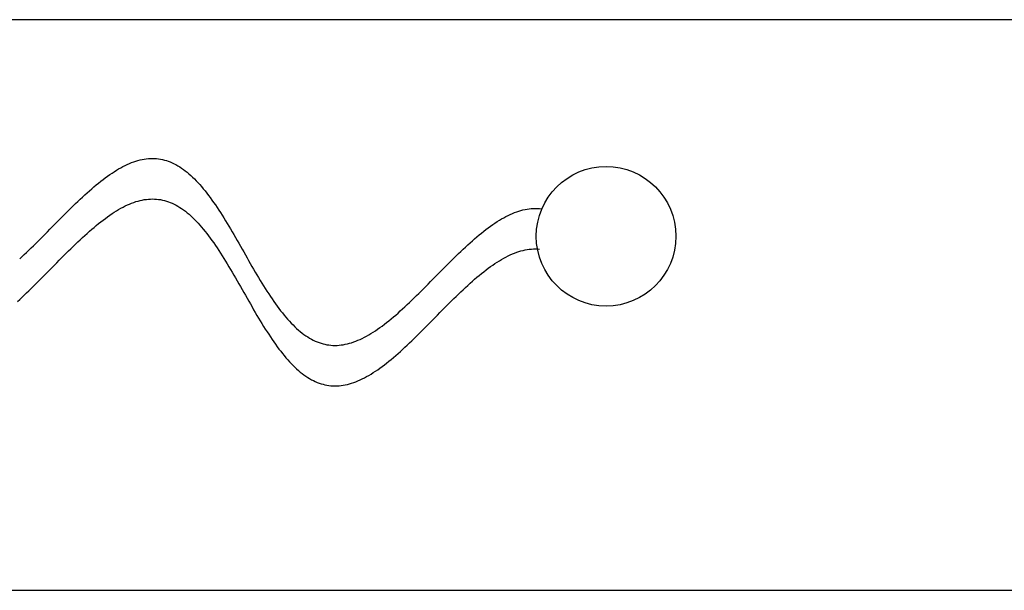
# Model space of a CAD drawing. Units: centimetres. Extents: x -39 to 333, y -40 to 281.
# Drawn here: x 81 to 88, y 266 to 271 of the extents above; entities that cross this region are included whole.
import ezdxf

# ---------------------------------------------------------------- set-up
doc = ezdxf.new("R2010")
doc.units = ezdxf.units.CM
doc.layers.add('FLOS', color=30, linetype='Continuous')

# ---------------------------------------------------------------- blocks, each defined once
blk = doc.blocks.new('SUPERARCHIMOON_EL_lateral')
for p, q in [((165.8898, 202.9279), (75.0406, 202.9279)), ((83.1624, 201.8913, -0.1924), (83.1778, 201.8953, -0.1738)), ((83.1778, 201.8953, -0.1738), (83.1932, 201.8987, -0.155)), ((83.1932, 201.8987, -0.155), (83.2085, 201.9015, -0.136)), ((83.2085, 201.9015, -0.136), (83.2237, 201.9037, -0.1168)), ((83.2237, 201.9037, -0.1168), (83.2389, 201.9053, -0.0976)), ((83.2389, 201.9053, -0.0976), (83.2539, 201.9062, -0.0782)), ((83.2539, 201.9062, -0.0782), (83.2689, 201.9065, -0.0588)), ((83.2689, 201.9065, -0.0588), (83.2838, 201.9062, -0.0393)), ((83.2838, 201.9062, -0.0393), (83.2986, 201.9052, -0.0197)), ((83.2986, 201.9052, -0.0197), (83.3133, 201.9036, -0.0001)), ((83.3133, 201.9036, -0.0001), (83.328, 201.9014, 0.0194)), ((83.328, 201.9014, 0.0194), (83.3425, 201.8985, 0.039)), ((83.3425, 201.8985, 0.039), (83.357, 201.895, 0.0585)), ((83.357, 201.895, 0.0585), (83.3714, 201.8909, 0.0779)), ((83.0037, 201.8194, -0.3643), (83.0198, 201.829, -0.3485)), ((83.0198, 201.829, -0.3485), (83.036, 201.8381, -0.3325)), ((83.036, 201.8381, -0.3325), (83.052, 201.8468, -0.316)), ((83.052, 201.8468, -0.316), (83.068, 201.8548, -0.2992)), ((83.068, 201.8548, -0.2992), (83.0839, 201.8623, -0.2821)), ((83.0839, 201.8623, -0.2821), (83.0998, 201.8693, -0.2647)), ((83.0998, 201.8693, -0.2647), (83.1155, 201.8757, -0.247)), ((83.1155, 201.8757, -0.247), (83.1312, 201.8815, -0.229)), ((83.1312, 201.8815, -0.229), (83.1468, 201.8867, -0.2108)), ((83.1468, 201.8867, -0.2108), (83.1624, 201.8913, -0.1924)), ((83.3714, 201.8909, 0.0779), (83.3857, 201.8861, 0.0973)), ((83.3857, 201.8861, 0.0973), (83.3999, 201.8807, 0.1166)), ((83.3999, 201.8807, 0.1166), (83.4141, 201.8747, 0.1357)), ((83.4141, 201.8747, 0.1357), (83.4282, 201.8681, 0.1547)), ((83.4282, 201.8681, 0.1547), (83.4421, 201.8609, 0.1735)), ((83.4421, 201.8609, 0.1735), (83.4561, 201.853, 0.1921)), ((83.4561, 201.853, 0.1921), (83.4699, 201.8446, 0.2106)), ((83.4699, 201.8446, 0.2106), (83.4836, 201.8355, 0.2288)), ((83.4836, 201.8355, 0.2288), (83.4973, 201.8259, 0.2467)), ((83.4973, 201.8259, 0.2467), (83.5109, 201.8157, 0.2644)), ((82.8886, 201.7385, -0.4625), (82.9052, 201.7514, -0.4498)), ((82.9052, 201.7514, -0.4498), (82.9217, 201.7638, -0.4367)), ((82.9217, 201.7638, -0.4367), (82.9382, 201.7759, -0.4231)), ((82.9382, 201.7759, -0.4231), (82.9547, 201.7875, -0.409)), ((82.9547, 201.7875, -0.409), (82.9711, 201.7986, -0.3945)), ((82.9711, 201.7986, -0.3945), (82.9874, 201.8092, -0.3796)), ((82.9874, 201.8092, -0.3796), (83.0037, 201.8194, -0.3643)), ((83.5109, 201.8157, 0.2644), (83.5244, 201.8049, 0.2818)), ((83.5244, 201.8049, 0.2818), (83.5379, 201.7935, 0.2989)), ((83.5379, 201.7935, 0.2989), (83.5513, 201.7816, 0.3157)), ((83.5513, 201.7816, 0.3157), (83.5646, 201.7692, 0.3322)), ((83.5646, 201.7692, 0.3322), (83.5778, 201.7562, 0.3483)), ((83.5778, 201.7562, 0.3483), (83.591, 201.7428, 0.364)), ((82.8048, 201.6684, -0.5182), (82.8216, 201.6831, -0.5081)), ((82.8216, 201.6831, -0.5081), (82.8384, 201.6975, -0.4975)), ((82.8384, 201.6975, -0.4975), (82.8552, 201.7115, -0.4863)), ((82.8552, 201.7115, -0.4863), (82.8719, 201.7252, -0.4747)), ((82.8719, 201.7252, -0.4747), (82.8886, 201.7385, -0.4625)), ((83.591, 201.7428, 0.364), (83.6041, 201.7288, 0.3793)), ((83.6041, 201.7288, 0.3793), (83.6172, 201.7143, 0.3942)), ((83.6172, 201.7143, 0.3942), (83.6302, 201.6994, 0.4088)), ((83.6302, 201.6994, 0.4088), (83.6431, 201.684, 0.4228)), ((83.6431, 201.684, 0.4228), (83.6559, 201.6681, 0.4364)), ((82.7199, 201.5903, -0.5599), (82.7369, 201.6064, -0.5528)), ((82.7369, 201.6064, -0.5528), (82.754, 201.6223, -0.545)), ((82.754, 201.6223, -0.545), (82.7709, 201.638, -0.5366)), ((82.7709, 201.638, -0.5366), (82.7879, 201.6533, -0.5277)), ((82.7879, 201.6533, -0.5277), (82.8048, 201.6684, -0.5182)), ((83.2088, 201.6034, -0.1358), (83.224, 201.6056, -0.1167)), ((83.224, 201.6056, -0.1167), (83.2391, 201.6072, -0.0974)), ((83.2391, 201.6072, -0.0974), (83.2542, 201.6081, -0.0781)), ((83.2542, 201.6081, -0.0781), (83.2692, 201.6084, -0.0586)), ((83.2692, 201.6084, -0.0586), (83.2841, 201.6081, -0.0391)), ((83.2841, 201.6081, -0.0391), (83.2989, 201.6071, -0.0196)), ((83.2989, 201.6071, -0.0196), (83.3136, 201.6055)), ((83.3136, 201.6055), (83.3282, 201.6033, 0.0196)), ((83.6559, 201.6681, 0.4364), (83.6688, 201.6518, 0.4496)), ((83.6688, 201.6518, 0.4496), (83.6815, 201.6351, 0.4622)), ((83.6815, 201.6351, 0.4622), (83.6942, 201.618, 0.4744)), ((83.6942, 201.618, 0.4744), (83.7069, 201.6005, 0.4861)), ((82.6515, 201.5237, -0.5827), (82.6686, 201.5406, -0.5779)), ((82.6686, 201.5406, -0.5779), (82.6857, 201.5574, -0.5725)), ((82.6857, 201.5574, -0.5725), (82.7028, 201.5739, -0.5665)), ((82.7028, 201.5739, -0.5665), (82.7199, 201.5903, -0.5599)), ((83.0201, 201.5309, -0.3484), (83.0362, 201.54, -0.3323)), ((83.0362, 201.54, -0.3323), (83.0523, 201.5486, -0.3159)), ((83.0523, 201.5486, -0.3159), (83.0683, 201.5567, -0.2991)), ((83.0683, 201.5567, -0.2991), (83.0842, 201.5642, -0.282)), ((83.0842, 201.5642, -0.282), (83.1, 201.5712, -0.2646)), ((83.1, 201.5712, -0.2646), (83.1158, 201.5776, -0.2469)), ((83.1158, 201.5776, -0.2469), (83.1315, 201.5834, -0.2289)), ((83.1315, 201.5834, -0.2289), (83.1471, 201.5886, -0.2107)), ((83.1471, 201.5886, -0.2107), (83.1626, 201.5932, -0.1923)), ((83.1626, 201.5932, -0.1923), (83.1781, 201.5972, -0.1736)), ((83.1781, 201.5972, -0.1736), (83.1935, 201.6006, -0.1548)), ((83.1935, 201.6006, -0.1548), (83.2088, 201.6034, -0.1358)), ((83.3282, 201.6033, 0.0196), (83.3428, 201.6004, 0.0391)), ((83.3428, 201.6004, 0.0391), (83.3573, 201.5969, 0.0586)), ((83.3573, 201.5969, 0.0586), (83.3717, 201.5928, 0.0781)), ((83.3717, 201.5928, 0.0781), (83.386, 201.588, 0.0974)), ((83.386, 201.588, 0.0974), (83.4002, 201.5826, 0.1167)), ((83.4002, 201.5826, 0.1167), (83.4144, 201.5766, 0.1358)), ((83.4144, 201.5766, 0.1358), (83.4284, 201.57, 0.1548)), ((83.4284, 201.57, 0.1548), (83.4424, 201.5628, 0.1736)), ((83.4424, 201.5628, 0.1736), (83.4563, 201.5549, 0.1923)), ((83.4563, 201.5549, 0.1923), (83.4702, 201.5464, 0.2107)), ((83.4702, 201.5464, 0.2107), (83.4839, 201.5374, 0.2289)), ((83.4839, 201.5374, 0.2289), (83.4976, 201.5278, 0.2469)), ((83.7069, 201.6005, 0.4861), (83.7195, 201.5826, 0.4972)), ((83.7195, 201.5826, 0.4972), (83.732, 201.5644, 0.5078)), ((83.732, 201.5644, 0.5078), (83.7445, 201.5458, 0.5179)), ((83.7445, 201.5458, 0.5179), (83.757, 201.5269, 0.5274)), ((86.0125, 201.5311, -0.155), (86.0278, 201.5339, -0.1359)), ((86.0278, 201.5339, -0.1359), (86.0431, 201.5361, -0.1168)), ((86.0431, 201.5361, -0.1168), (86.0582, 201.5376, -0.0975)), ((86.0582, 201.5376, -0.0975), (86.0733, 201.5385, -0.0781)), ((86.0733, 201.5385, -0.0781), (86.0883, 201.5388, -0.0587)), ((86.0883, 201.5388, -0.0587), (86.1032, 201.5385, -0.0392)), ((86.1032, 201.5385, -0.0392), (86.118, 201.5376, -0.0197)), ((86.118, 201.5376, -0.0197), (86.1326, 201.536, -0.0001)), ((82.5828, 201.4548, -0.5954), (82.6, 201.4722, -0.5932)), ((82.6, 201.4722, -0.5932), (82.6172, 201.4895, -0.5903)), ((82.6172, 201.4895, -0.5903), (82.6343, 201.5067, -0.5868)), ((82.6343, 201.5067, -0.5868), (82.6515, 201.5237, -0.5827)), ((82.9055, 201.4533, -0.4497), (82.922, 201.4657, -0.4366)), ((82.922, 201.4657, -0.4366), (82.9385, 201.4778, -0.423)), ((82.9385, 201.4778, -0.423), (82.955, 201.4894, -0.4089)), ((82.955, 201.4894, -0.4089), (82.9713, 201.5005, -0.3944)), ((82.9713, 201.5005, -0.3944), (82.9877, 201.5111, -0.3795)), ((82.9877, 201.5111, -0.3795), (83.0039, 201.5213, -0.3641)), ((83.0039, 201.5213, -0.3641), (83.0201, 201.5309, -0.3484)), ((83.4976, 201.5278, 0.2469), (83.5112, 201.5176, 0.2646)), ((83.5112, 201.5176, 0.2646), (83.5247, 201.5068, 0.282)), ((83.5247, 201.5068, 0.282), (83.5382, 201.4954, 0.2991)), ((83.5382, 201.4954, 0.2991), (83.5516, 201.4835, 0.3159)), ((83.5516, 201.4835, 0.3159), (83.5649, 201.4711, 0.3323)), ((83.5649, 201.4711, 0.3323), (83.5781, 201.4581, 0.3484)), ((83.757, 201.5269, 0.5274), (83.7694, 201.5077, 0.5363)), ((83.7694, 201.5077, 0.5363), (83.7818, 201.4883, 0.5447)), ((83.7818, 201.4883, 0.5447), (83.7942, 201.4685, 0.5525)), ((83.7942, 201.4685, 0.5525), (83.8065, 201.4486, 0.5597)), ((85.823, 201.4517, -0.3643), (85.8392, 201.4613, -0.3485)), ((85.8392, 201.4613, -0.3485), (85.8553, 201.4705, -0.3324)), ((85.8553, 201.4705, -0.3324), (85.8714, 201.4791, -0.316)), ((85.8714, 201.4791, -0.316), (85.8873, 201.4871, -0.2992)), ((85.8873, 201.4871, -0.2992), (85.9032, 201.4947, -0.2821)), ((85.9032, 201.4947, -0.2821), (85.9191, 201.5016, -0.2647)), ((85.9191, 201.5016, -0.2647), (85.9348, 201.508, -0.247)), ((85.9348, 201.508, -0.247), (85.9505, 201.5138, -0.2291)), ((85.9505, 201.5138, -0.2291), (85.9661, 201.519, -0.2109)), ((85.9661, 201.519, -0.2109), (85.9817, 201.5236, -0.1924)), ((85.9817, 201.5236, -0.1924), (85.9971, 201.5277, -0.1738)), ((85.9971, 201.5277, -0.1738), (86.0125, 201.5311, -0.155)), ((82.5139, 201.3849, -0.598), (82.5311, 201.4024, -0.5983)), ((82.5311, 201.4024, -0.5983), (82.5484, 201.4199, -0.598)), ((82.5484, 201.4199, -0.598), (82.5656, 201.4374, -0.597)), ((82.5656, 201.4374, -0.597), (82.5828, 201.4548, -0.5954)), ((82.8219, 201.385, -0.508), (82.8387, 201.3994, -0.4973)), ((82.8387, 201.3994, -0.4973), (82.8555, 201.4134, -0.4862)), ((82.8555, 201.4134, -0.4862), (82.8722, 201.4271, -0.4745)), ((82.8722, 201.4271, -0.4745), (82.8888, 201.4404, -0.4624)), ((82.8888, 201.4404, -0.4624), (82.9055, 201.4533, -0.4497)), ((83.5781, 201.4581, 0.3484), (83.5913, 201.4447, 0.3641)), ((83.5913, 201.4447, 0.3641), (83.6044, 201.4307, 0.3795)), ((83.6044, 201.4307, 0.3795), (83.6174, 201.4162, 0.3944)), ((83.6174, 201.4162, 0.3944), (83.6304, 201.4013, 0.4089)), ((83.6304, 201.4013, 0.4089), (83.6434, 201.3859, 0.423)), ((83.8065, 201.4486, 0.5597), (83.8188, 201.4284, 0.5663)), ((83.8188, 201.4284, 0.5663), (83.8311, 201.408, 0.5723)), ((83.8311, 201.408, 0.5723), (83.8433, 201.3874, 0.5776)), ((85.7245, 201.3837, -0.4499), (85.7411, 201.3962, -0.4367)), ((85.7411, 201.3962, -0.4367), (85.7576, 201.4082, -0.4231)), ((85.7576, 201.4082, -0.4231), (85.774, 201.4198, -0.409)), ((85.774, 201.4198, -0.409), (85.7904, 201.4309, -0.3945)), ((85.7904, 201.4309, -0.3945), (85.8067, 201.4415, -0.3796)), ((85.8067, 201.4415, -0.3796), (85.823, 201.4517, -0.3643)), ((82.4279, 201.2982, -0.5868), (82.4451, 201.3154, -0.5903)), ((82.4451, 201.3154, -0.5903), (82.4623, 201.3327, -0.5932)), ((82.4623, 201.3327, -0.5932), (82.4795, 201.35, -0.5954)), ((82.4795, 201.35, -0.5954), (82.4967, 201.3675, -0.597)), ((82.4967, 201.3675, -0.597), (82.5139, 201.3849, -0.598)), ((82.7372, 201.3083, -0.5526), (82.7542, 201.3242, -0.5448)), ((82.7542, 201.3242, -0.5448), (82.7712, 201.3398, -0.5365)), ((82.7712, 201.3398, -0.5365), (82.7881, 201.3552, -0.5275)), ((82.7881, 201.3552, -0.5275), (82.805, 201.3702, -0.518)), ((82.805, 201.3702, -0.518), (82.8219, 201.385, -0.508)), ((83.6434, 201.3859, 0.423), (83.6562, 201.37, 0.4366)), ((83.6562, 201.37, 0.4366), (83.669, 201.3537, 0.4497)), ((83.669, 201.3537, 0.4497), (83.6818, 201.337, 0.4624)), ((83.6818, 201.337, 0.4624), (83.6945, 201.3199, 0.4745)), ((83.6945, 201.3199, 0.4745), (83.7071, 201.3024, 0.4862)), ((83.8433, 201.3874, 0.5776), (83.8556, 201.3667, 0.5824)), ((83.8556, 201.3667, 0.5824), (83.8678, 201.3458, 0.5865)), ((83.8678, 201.3458, 0.5865), (83.88, 201.3248, 0.59)), ((83.88, 201.3248, 0.59), (83.8922, 201.3037, 0.5929)), ((85.6241, 201.3007, -0.5182), (85.6409, 201.3154, -0.5081)), ((85.6409, 201.3154, -0.5081), (85.6577, 201.3298, -0.4975)), ((85.6577, 201.3298, -0.4975), (85.6745, 201.3439, -0.4863)), ((85.6745, 201.3439, -0.4863), (85.6912, 201.3575, -0.4747)), ((85.6912, 201.3575, -0.4747), (85.7079, 201.3708, -0.4625)), ((85.7079, 201.3708, -0.4625), (85.7245, 201.3837, -0.4499)), ((82.3594, 201.2309, -0.5665), (82.3765, 201.2475, -0.5725)), ((82.3765, 201.2475, -0.5725), (82.3936, 201.2642, -0.5779)), ((82.3936, 201.2642, -0.5779), (82.4108, 201.2811, -0.5827)), ((82.4108, 201.2811, -0.5827), (82.4279, 201.2982, -0.5868)), ((82.6689, 201.2425, -0.5778), (82.686, 201.2593, -0.5724)), ((82.686, 201.2593, -0.5724), (82.7031, 201.2758, -0.5664)), ((82.7031, 201.2758, -0.5664), (82.7202, 201.2922, -0.5598)), ((82.7202, 201.2922, -0.5598), (82.7372, 201.3083, -0.5526)), ((83.7071, 201.3024, 0.4862), (83.7197, 201.2845, 0.4973)), ((83.7197, 201.2845, 0.4973), (83.7323, 201.2663, 0.508)), ((83.7323, 201.2663, 0.508), (83.7448, 201.2477, 0.518)), ((83.7448, 201.2477, 0.518), (83.7573, 201.2288, 0.5275)), ((83.8922, 201.3037, 0.5929), (83.9043, 201.2825, 0.5951)), ((83.9043, 201.2825, 0.5951), (83.9165, 201.2612, 0.5967)), ((83.9165, 201.2612, 0.5967), (83.9286, 201.2399, 0.5977)), ((85.5563, 201.2388, -0.5528), (85.5733, 201.2546, -0.545)), ((85.5733, 201.2546, -0.545), (85.5902, 201.2703, -0.5366)), ((85.5902, 201.2703, -0.5366), (85.6072, 201.2856, -0.5277)), ((85.6072, 201.2856, -0.5277), (85.6241, 201.3007, -0.5182)), ((82.2914, 201.1669, -0.5366), (82.3083, 201.1825, -0.545)), ((82.3083, 201.1825, -0.545), (82.3253, 201.1984, -0.5528)), ((82.3253, 201.1984, -0.5528), (82.3424, 201.2146, -0.5599)), ((82.3424, 201.2146, -0.5599), (82.3594, 201.2309, -0.5665)), ((82.583, 201.1567, -0.5953), (82.6002, 201.1741, -0.593)), ((82.6002, 201.1741, -0.593), (82.6174, 201.1914, -0.5902)), ((82.6174, 201.1914, -0.5902), (82.6346, 201.2085, -0.5867)), ((82.6346, 201.2085, -0.5867), (82.6518, 201.2256, -0.5825)), ((82.6518, 201.2256, -0.5825), (82.6689, 201.2425, -0.5778)), ((83.7573, 201.2288, 0.5275), (83.7697, 201.2096, 0.5365)), ((83.7697, 201.2096, 0.5365), (83.7821, 201.1902, 0.5448)), ((83.7821, 201.1902, 0.5448), (83.7945, 201.1704, 0.5526)), ((83.7945, 201.1704, 0.5526), (83.8068, 201.1505, 0.5598)), ((83.9286, 201.2399, 0.5977), (83.9408, 201.2186, 0.598)), ((83.9408, 201.2186, 0.598), (83.953, 201.1973, 0.5977)), ((83.953, 201.1973, 0.5977), (83.9651, 201.176, 0.5967)), ((83.9651, 201.176, 0.5967), (83.9773, 201.1547, 0.5951)), ((85.4708, 201.156, -0.5827), (85.488, 201.1729, -0.5779)), ((85.488, 201.1729, -0.5779), (85.5051, 201.1897, -0.5725)), ((85.5051, 201.1897, -0.5725), (85.5222, 201.2063, -0.5665)), ((85.5222, 201.2063, -0.5665), (85.5392, 201.2226, -0.5599)), ((85.5392, 201.2226, -0.5599), (85.5563, 201.2388, -0.5528)), ((85.8394, 201.1632, -0.3484), (85.8556, 201.1724, -0.3323)), ((85.8556, 201.1724, -0.3323), (85.8716, 201.181, -0.3159)), ((85.8716, 201.181, -0.3159), (85.8876, 201.189, -0.2991)), ((85.8876, 201.189, -0.2991), (85.9035, 201.1965, -0.282)), ((85.9035, 201.1965, -0.282), (85.9194, 201.2035, -0.2646)), ((85.9194, 201.2035, -0.2646), (85.9351, 201.2099, -0.2469)), ((85.9351, 201.2099, -0.2469), (85.9508, 201.2157, -0.2289)), ((85.9508, 201.2157, -0.2289), (85.9664, 201.2209, -0.2107)), ((85.9664, 201.2209, -0.2107), (85.982, 201.2255, -0.1923)), ((85.982, 201.2255, -0.1923), (85.9974, 201.2296, -0.1736)), ((85.9974, 201.2296, -0.1736), (86.0128, 201.233, -0.1548)), ((86.0128, 201.233, -0.1548), (86.0281, 201.2358, -0.1358)), ((86.0281, 201.2358, -0.1358), (86.0434, 201.2379, -0.1167)), ((86.0434, 201.2379, -0.1167), (86.0585, 201.2395, -0.0974)), ((86.0585, 201.2395, -0.0974), (86.0736, 201.2404, -0.078)), ((86.0736, 201.2404, -0.078), (86.0885, 201.2407, -0.0586)), ((86.0885, 201.2407, -0.0586), (86.1034, 201.2404, -0.0391)), ((86.1034, 201.2404, -0.0391), (86.1182, 201.2394, -0.0195)), ((82.5142, 201.0868, -0.5978), (82.5314, 201.1043, -0.5982)), ((82.5314, 201.1043, -0.5982), (82.5486, 201.1218, -0.5978)), ((82.5486, 201.1218, -0.5978), (82.5658, 201.1393, -0.5969)), ((82.5658, 201.1393, -0.5969), (82.583, 201.1567, -0.5953)), ((83.8068, 201.1505, 0.5598), (83.8191, 201.1303, 0.5664)), ((83.8191, 201.1303, 0.5664), (83.8314, 201.1099, 0.5724)), ((83.8314, 201.1099, 0.5724), (83.8436, 201.0893, 0.5778)), ((83.9773, 201.1547, 0.5951), (83.9894, 201.1335, 0.5929)), ((83.9894, 201.1335, 0.5929), (84.0016, 201.1124, 0.59)), ((84.0016, 201.1124, 0.59), (84.0138, 201.0914, 0.5865)), ((85.4021, 201.0871, -0.5954), (85.4193, 201.1045, -0.5932)), ((85.4193, 201.1045, -0.5932), (85.4365, 201.1218, -0.5903)), ((85.4365, 201.1218, -0.5903), (85.4537, 201.139, -0.5868)), ((85.4537, 201.139, -0.5868), (85.4708, 201.156, -0.5827)), ((85.7248, 201.0856, -0.4497), (85.7413, 201.0981, -0.4366)), ((85.7413, 201.0981, -0.4366), (85.7578, 201.1101, -0.423)), ((85.7578, 201.1101, -0.423), (85.7743, 201.1217, -0.4089)), ((85.7743, 201.1217, -0.4089), (85.7907, 201.1328, -0.3944)), ((85.7907, 201.1328, -0.3944), (85.807, 201.1434, -0.3795)), ((85.807, 201.1434, -0.3795), (85.8233, 201.1536, -0.3641)), ((85.8233, 201.1536, -0.3641), (85.8394, 201.1632, -0.3484)), ((82.4454, 201.0173, -0.5902), (82.4626, 201.0346, -0.593)), ((82.4626, 201.0346, -0.593), (82.4798, 201.0519, -0.5953)), ((82.4798, 201.0519, -0.5953), (82.497, 201.0694, -0.5969)), ((82.497, 201.0694, -0.5969), (82.5142, 201.0868, -0.5978)), ((83.8436, 201.0893, 0.5778), (83.8558, 201.0686, 0.5825)), ((83.8558, 201.0686, 0.5825), (83.8681, 201.0477, 0.5867)), ((83.8681, 201.0477, 0.5867), (83.8803, 201.0267, 0.5902)), ((83.8803, 201.0267, 0.5902), (83.8924, 201.0056, 0.593)), ((84.0138, 201.0914, 0.5865), (84.026, 201.0705, 0.5824)), ((84.026, 201.0705, 0.5824), (84.0383, 201.0498, 0.5776)), ((84.0383, 201.0498, 0.5776), (84.0505, 201.0292, 0.5723)), ((84.0505, 201.0292, 0.5723), (84.0628, 201.0088, 0.5663)), ((85.3332, 201.0173, -0.598), (85.3505, 201.0348, -0.5983)), ((85.3505, 201.0348, -0.5983), (85.3677, 201.0522, -0.598)), ((85.3677, 201.0522, -0.598), (85.3849, 201.0697, -0.597)), ((85.3849, 201.0697, -0.597), (85.4021, 201.0871, -0.5954)), ((85.6412, 201.0173, -0.508), (85.658, 201.0317, -0.4973)), ((85.658, 201.0317, -0.4973), (85.6748, 201.0457, -0.4862)), ((85.6748, 201.0457, -0.4862), (85.6915, 201.0594, -0.4745)), ((85.6915, 201.0594, -0.4745), (85.7082, 201.0727, -0.4624)), ((85.7082, 201.0727, -0.4624), (85.7248, 201.0856, -0.4497)), ((82.3768, 200.9494, -0.5724), (82.3939, 200.9661, -0.5778)), ((82.3939, 200.9661, -0.5778), (82.4111, 200.983, -0.5825)), ((82.4111, 200.983, -0.5825), (82.4282, 201.0001, -0.5867)), ((82.4282, 201.0001, -0.5867), (82.4454, 201.0173, -0.5902)), ((83.8924, 201.0056, 0.593), (83.9046, 200.9844, 0.5953)), ((83.9046, 200.9844, 0.5953), (83.9168, 200.9631, 0.5969)), ((83.9168, 200.9631, 0.5969), (83.9289, 200.9418, 0.5978)), ((84.0628, 201.0088, 0.5663), (84.0751, 200.9886, 0.5597)), ((84.0751, 200.9886, 0.5597), (84.0874, 200.9686, 0.5525)), ((84.0874, 200.9686, 0.5525), (84.0998, 200.9489, 0.5447)), ((85.2644, 200.9477, -0.5903), (85.2816, 200.965, -0.5932)), ((85.2816, 200.965, -0.5932), (85.2988, 200.9824, -0.5954)), ((85.2988, 200.9824, -0.5954), (85.316, 200.9998, -0.597)), ((85.316, 200.9998, -0.597), (85.3332, 201.0173, -0.598)), ((85.5565, 200.9406, -0.5526), (85.5735, 200.9565, -0.5448)), ((85.5735, 200.9565, -0.5448), (85.5905, 200.9722, -0.5365)), ((85.5905, 200.9722, -0.5365), (85.6075, 200.9875, -0.5275)), ((85.6075, 200.9875, -0.5275), (85.6244, 201.0026, -0.518)), ((85.6244, 201.0026, -0.518), (85.6412, 201.0173, -0.508)), ((82.2916, 200.8688, -0.5365), (82.3086, 200.8844, -0.5448)), ((82.3086, 200.8844, -0.5448), (82.3256, 200.9003, -0.5526)), ((82.3256, 200.9003, -0.5526), (82.3426, 200.9165, -0.5598)), ((82.3426, 200.9165, -0.5598), (82.3597, 200.9328, -0.5664)), ((82.3597, 200.9328, -0.5664), (82.3768, 200.9494, -0.5724)), ((83.9289, 200.9418, 0.5978), (83.9411, 200.9205, 0.5982)), ((83.9411, 200.9205, 0.5982), (83.9532, 200.8992, 0.5978)), ((83.9532, 200.8992, 0.5978), (83.9654, 200.8779, 0.5969)), ((84.0998, 200.9489, 0.5447), (84.1122, 200.9294, 0.5363)), ((84.1122, 200.9294, 0.5363), (84.1246, 200.9103, 0.5274)), ((84.1246, 200.9103, 0.5274), (84.1371, 200.8914, 0.5179)), ((84.1371, 200.8914, 0.5179), (84.1496, 200.8728, 0.5078)), ((85.1959, 200.8798, -0.5725), (85.213, 200.8966, -0.5779)), ((85.213, 200.8966, -0.5779), (85.2301, 200.9135, -0.5827)), ((85.2301, 200.9135, -0.5827), (85.2473, 200.9305, -0.5868)), ((85.2473, 200.9305, -0.5868), (85.2644, 200.9477, -0.5903)), ((85.4882, 200.8748, -0.5778), (85.5053, 200.8916, -0.5724)), ((85.5053, 200.8916, -0.5724), (85.5224, 200.9082, -0.5664)), ((85.5224, 200.9082, -0.5664), (85.5395, 200.9245, -0.5598)), ((85.5395, 200.9245, -0.5598), (85.5565, 200.9406, -0.5526)), ((82.2747, 200.8534, -0.5275), (82.2916, 200.8688, -0.5365)), ((83.9654, 200.8779, 0.5969), (83.9775, 200.8566, 0.5953)), ((83.9775, 200.8566, 0.5953), (83.9897, 200.8354, 0.593)), ((83.9897, 200.8354, 0.593), (84.0019, 200.8143, 0.5902)), ((84.0019, 200.8143, 0.5902), (84.0141, 200.7933, 0.5867)), ((84.1496, 200.8728, 0.5078), (84.1621, 200.8546, 0.4972)), ((84.1621, 200.8546, 0.4972), (84.1747, 200.8367, 0.4861)), ((84.1747, 200.8367, 0.4861), (84.1874, 200.8192, 0.4744)), ((84.1874, 200.8192, 0.4744), (84.2001, 200.8021, 0.4622)), ((85.1107, 200.7992, -0.5366), (85.1276, 200.8149, -0.545)), ((85.1276, 200.8149, -0.545), (85.1447, 200.8308, -0.5528)), ((85.1447, 200.8308, -0.5528), (85.1617, 200.8469, -0.5599)), ((85.1617, 200.8469, -0.5599), (85.1788, 200.8633, -0.5665)), ((85.1788, 200.8633, -0.5665), (85.1959, 200.8798, -0.5725)), ((85.4196, 200.8064, -0.593), (85.4368, 200.8237, -0.5902)), ((85.4368, 200.8237, -0.5902), (85.4539, 200.8409, -0.5867)), ((85.4539, 200.8409, -0.5867), (85.4711, 200.8579, -0.5825)), ((85.4711, 200.8579, -0.5825), (85.4882, 200.8748, -0.5778)), ((84.0141, 200.7933, 0.5867), (84.0263, 200.7724, 0.5825)), ((84.0263, 200.7724, 0.5825), (84.0385, 200.7517, 0.5778)), ((84.0385, 200.7517, 0.5778), (84.0508, 200.7311, 0.5724)), ((84.2001, 200.8021, 0.4622), (84.2128, 200.7854, 0.4496)), ((84.2128, 200.7854, 0.4496), (84.2257, 200.7691, 0.4364)), ((84.2257, 200.7691, 0.4364), (84.2385, 200.7532, 0.4228)), ((84.2385, 200.7532, 0.4228), (84.2514, 200.7378, 0.4088)), ((84.2514, 200.7378, 0.4088), (84.2644, 200.7229, 0.3942)), ((85.0264, 200.7257, -0.4863), (85.0432, 200.7397, -0.4975)), ((85.0432, 200.7397, -0.4975), (85.06, 200.7541, -0.5081)), ((85.06, 200.7541, -0.5081), (85.0768, 200.7688, -0.5182)), ((85.0768, 200.7688, -0.5182), (85.0937, 200.7839, -0.5277)), ((85.0937, 200.7839, -0.5277), (85.1107, 200.7992, -0.5366)), ((85.3335, 200.7192, -0.5978), (85.3507, 200.7366, -0.5982)), ((85.3507, 200.7366, -0.5982), (85.3679, 200.7541, -0.5978)), ((85.3679, 200.7541, -0.5978), (85.3852, 200.7716, -0.5969)), ((85.3852, 200.7716, -0.5969), (85.4024, 200.789, -0.5953)), ((85.4024, 200.789, -0.5953), (85.4196, 200.8064, -0.593)), ((84.0508, 200.7311, 0.5724), (84.063, 200.7107, 0.5664)), ((84.063, 200.7107, 0.5664), (84.0753, 200.6905, 0.5598)), ((84.0753, 200.6905, 0.5598), (84.0877, 200.6705, 0.5526)), ((84.0877, 200.6705, 0.5526), (84.1, 200.6508, 0.5448)), ((84.2644, 200.7229, 0.3942), (84.2775, 200.7084, 0.3793)), ((84.2775, 200.7084, 0.3793), (84.2906, 200.6944, 0.364)), ((84.2906, 200.6944, 0.364), (84.3038, 200.6809, 0.3483)), ((84.3038, 200.6809, 0.3483), (84.317, 200.668, 0.3322)), ((84.317, 200.668, 0.3322), (84.3303, 200.6555, 0.3157)), ((84.9434, 200.6613, -0.4231), (84.9599, 200.6733, -0.4367)), ((84.9599, 200.6733, -0.4367), (84.9764, 200.6858, -0.4498)), ((84.9764, 200.6858, -0.4498), (84.993, 200.6987, -0.4625)), ((84.993, 200.6987, -0.4625), (85.0097, 200.712, -0.4747)), ((85.0097, 200.712, -0.4747), (85.0264, 200.7257, -0.4863)), ((85.2647, 200.6496, -0.5902), (85.2819, 200.6669, -0.593)), ((85.2819, 200.6669, -0.593), (85.2991, 200.6843, -0.5953)), ((85.2991, 200.6843, -0.5953), (85.3163, 200.7017, -0.5969)), ((85.3163, 200.7017, -0.5969), (85.3335, 200.7192, -0.5978)), ((84.1, 200.6508, 0.5448), (84.1124, 200.6313, 0.5365)), ((84.1124, 200.6313, 0.5365), (84.1249, 200.6122, 0.5275)), ((84.1249, 200.6122, 0.5275), (84.1373, 200.5933, 0.518)), ((84.1373, 200.5933, 0.518), (84.1499, 200.5747, 0.508)), ((84.3303, 200.6555, 0.3157), (84.3437, 200.6436, 0.2989)), ((84.3437, 200.6436, 0.2989), (84.3572, 200.6323, 0.2818)), ((84.3572, 200.6323, 0.2818), (84.3707, 200.6215, 0.2644)), ((84.3707, 200.6215, 0.2644), (84.3843, 200.6113, 0.2467)), ((84.3843, 200.6113, 0.2467), (84.398, 200.6017, 0.2288)), ((84.398, 200.6017, 0.2288), (84.4117, 200.5926, 0.2106)), ((84.4117, 200.5926, 0.2106), (84.4255, 200.5842, 0.1921)), ((84.8136, 200.5824, -0.2992), (84.8296, 200.5904, -0.316)), ((84.8296, 200.5904, -0.316), (84.8456, 200.599, -0.3325)), ((84.8456, 200.599, -0.3325), (84.8618, 200.6082, -0.3485)), ((84.8618, 200.6082, -0.3485), (84.8779, 200.6178, -0.3643)), ((84.8779, 200.6178, -0.3643), (84.8942, 200.628, -0.3796)), ((84.8942, 200.628, -0.3796), (84.9105, 200.6386, -0.3945)), ((84.9105, 200.6386, -0.3945), (84.9269, 200.6497, -0.409)), ((84.9269, 200.6497, -0.409), (84.9434, 200.6613, -0.4231)), ((85.1961, 200.5817, -0.5724), (85.2132, 200.5985, -0.5778)), ((85.2132, 200.5985, -0.5778), (85.2304, 200.6154, -0.5825)), ((85.2304, 200.6154, -0.5825), (85.2475, 200.6324, -0.5867)), ((85.2475, 200.6324, -0.5867), (85.2647, 200.6496, -0.5902)), ((84.1499, 200.5747, 0.508), (84.1624, 200.5565, 0.4973)), ((84.1624, 200.5565, 0.4973), (84.175, 200.5386, 0.4862)), ((84.175, 200.5386, 0.4862), (84.1877, 200.5211, 0.4745)), ((84.1877, 200.5211, 0.4745), (84.2004, 200.504, 0.4624)), ((84.4255, 200.5842, 0.1921), (84.4395, 200.5763, 0.1735)), ((84.4395, 200.5763, 0.1735), (84.4534, 200.5691, 0.1547)), ((84.4534, 200.5691, 0.1547), (84.4675, 200.5624, 0.1357)), ((84.4675, 200.5624, 0.1357), (84.4817, 200.5564, 0.1166)), ((84.4817, 200.5564, 0.1166), (84.4959, 200.551, 0.0973)), ((84.4959, 200.551, 0.0973), (84.5102, 200.5463, 0.0779)), ((84.5102, 200.5463, 0.0779), (84.5246, 200.5422, 0.0585)), ((84.5246, 200.5422, 0.0585), (84.5391, 200.5386, 0.039)), ((84.5391, 200.5386, 0.039), (84.5536, 200.5358, 0.0194)), ((84.5536, 200.5358, 0.0194), (84.5683, 200.5335, -0.0001)), ((84.5683, 200.5335, -0.0001), (84.583, 200.5319, -0.0197)), ((84.583, 200.5319, -0.0197), (84.5978, 200.531, -0.0393)), ((84.5978, 200.531, -0.0393), (84.6127, 200.5307, -0.0588)), ((84.6127, 200.5307, -0.0588), (84.6277, 200.531, -0.0782)), ((84.6277, 200.531, -0.0782), (84.6427, 200.5319, -0.0976)), ((84.6427, 200.5319, -0.0976), (84.6579, 200.5335, -0.1168)), ((84.6579, 200.5335, -0.1168), (84.6731, 200.5356, -0.136)), ((84.6731, 200.5356, -0.136), (84.6884, 200.5384, -0.155)), ((84.6884, 200.5384, -0.155), (84.7038, 200.5419, -0.1738)), ((84.7038, 200.5419, -0.1738), (84.7192, 200.5459, -0.1924)), ((84.7192, 200.5459, -0.1924), (84.7348, 200.5505, -0.2108)), ((84.7348, 200.5505, -0.2108), (84.7504, 200.5557, -0.229)), ((84.7504, 200.5557, -0.229), (84.7661, 200.5615, -0.247)), ((84.7661, 200.5615, -0.247), (84.7818, 200.5679, -0.2647)), ((84.7818, 200.5679, -0.2647), (84.7977, 200.5749, -0.2821)), ((84.7977, 200.5749, -0.2821), (84.8136, 200.5824, -0.2992)), ((85.1279, 200.5168, -0.5448), (85.1449, 200.5326, -0.5526)), ((85.1449, 200.5326, -0.5526), (85.162, 200.5488, -0.5598)), ((85.162, 200.5488, -0.5598), (85.179, 200.5651, -0.5664)), ((85.179, 200.5651, -0.5664), (85.1961, 200.5817, -0.5724)), ((84.2004, 200.504, 0.4624), (84.2131, 200.4873, 0.4497)), ((84.2131, 200.4873, 0.4497), (84.2259, 200.471, 0.4366)), ((84.2259, 200.471, 0.4366), (84.2388, 200.4551, 0.423)), ((84.2388, 200.4551, 0.423), (84.2517, 200.4397, 0.4089)), ((85.0434, 200.4416, -0.4973), (85.0603, 200.456, -0.508)), ((85.0603, 200.456, -0.508), (85.0771, 200.4707, -0.518)), ((85.0771, 200.4707, -0.518), (85.094, 200.4858, -0.5275)), ((85.094, 200.4858, -0.5275), (85.1109, 200.5011, -0.5365)), ((85.1109, 200.5011, -0.5365), (85.1279, 200.5168, -0.5448)), ((84.2517, 200.4397, 0.4089), (84.2647, 200.4248, 0.3944)), ((84.2647, 200.4248, 0.3944), (84.2777, 200.4103, 0.3795)), ((84.2777, 200.4103, 0.3795), (84.2909, 200.3963, 0.3641)), ((84.2909, 200.3963, 0.3641), (84.304, 200.3828, 0.3484)), ((84.304, 200.3828, 0.3484), (84.3173, 200.3699, 0.3323)), ((84.9436, 200.3632, -0.423), (84.9601, 200.3752, -0.4366)), ((84.9601, 200.3752, -0.4366), (84.9767, 200.3877, -0.4497)), ((84.9767, 200.3877, -0.4497), (84.9933, 200.4006, -0.4624)), ((84.9933, 200.4006, -0.4624), (85.01, 200.4139, -0.4745)), ((85.01, 200.4139, -0.4745), (85.0267, 200.4276, -0.4862)), ((85.0267, 200.4276, -0.4862), (85.0434, 200.4416, -0.4973)), ((84.3173, 200.3699, 0.3323), (84.3306, 200.3574, 0.3159)), ((84.3306, 200.3574, 0.3159), (84.344, 200.3455, 0.2991)), ((84.344, 200.3455, 0.2991), (84.3574, 200.3342, 0.282)), ((84.3574, 200.3342, 0.282), (84.371, 200.3234, 0.2646)), ((84.371, 200.3234, 0.2646), (84.3846, 200.3132, 0.2469)), ((84.3846, 200.3132, 0.2469), (84.3982, 200.3036, 0.2289)), ((84.3982, 200.3036, 0.2289), (84.412, 200.2945, 0.2107)), ((84.8298, 200.2923, -0.3159), (84.8459, 200.3009, -0.3323)), ((84.8459, 200.3009, -0.3323), (84.862, 200.3101, -0.3484)), ((84.862, 200.3101, -0.3484), (84.8782, 200.3197, -0.3641)), ((84.8782, 200.3197, -0.3641), (84.8945, 200.3299, -0.3795)), ((84.8945, 200.3299, -0.3795), (84.9108, 200.3405, -0.3944)), ((84.9108, 200.3405, -0.3944), (84.9272, 200.3516, -0.4089)), ((84.9272, 200.3516, -0.4089), (84.9436, 200.3632, -0.423)), ((84.412, 200.2945, 0.2107), (84.4258, 200.2861, 0.1923)), ((84.4258, 200.2861, 0.1923), (84.4397, 200.2782, 0.1736)), ((84.4397, 200.2782, 0.1736), (84.4537, 200.271, 0.1548)), ((84.4537, 200.271, 0.1548), (84.4678, 200.2643, 0.1358)), ((84.4678, 200.2643, 0.1358), (84.4819, 200.2583, 0.1167)), ((84.4819, 200.2583, 0.1167), (84.4962, 200.2529, 0.0974)), ((84.4962, 200.2529, 0.0974), (84.5105, 200.2482, 0.0781)), ((84.5105, 200.2482, 0.0781), (84.5249, 200.244, 0.0586)), ((84.5249, 200.244, 0.0586), (84.5393, 200.2405, 0.0391)), ((84.5393, 200.2405, 0.0391), (84.5539, 200.2377, 0.0196)), ((84.5539, 200.2377, 0.0196), (84.5686, 200.2354)), ((84.5686, 200.2354), (84.5833, 200.2338, -0.0196)), ((84.5833, 200.2338, -0.0196), (84.5981, 200.2329, -0.0391)), ((84.5981, 200.2329, -0.0391), (84.613, 200.2326, -0.0586)), ((84.613, 200.2326, -0.0586), (84.6279, 200.2329, -0.0781)), ((84.6279, 200.2329, -0.0781), (84.643, 200.2338, -0.0974)), ((84.643, 200.2338, -0.0974), (84.6581, 200.2353, -0.1167)), ((84.6581, 200.2353, -0.1167), (84.6734, 200.2375, -0.1358)), ((84.6734, 200.2375, -0.1358), (84.6887, 200.2403, -0.1548)), ((84.6887, 200.2403, -0.1548), (84.704, 200.2437, -0.1736)), ((84.704, 200.2437, -0.1736), (84.7195, 200.2478, -0.1923)), ((84.7195, 200.2478, -0.1923), (84.735, 200.2524, -0.2107)), ((84.735, 200.2524, -0.2107), (84.7506, 200.2576, -0.2289)), ((84.7506, 200.2576, -0.2289), (84.7663, 200.2634, -0.2469)), ((84.7663, 200.2634, -0.2469), (84.7821, 200.2698, -0.2646)), ((84.7821, 200.2698, -0.2646), (84.7979, 200.2767, -0.282)), ((84.7979, 200.2767, -0.282), (84.8139, 200.2843, -0.2991)), ((84.8139, 200.2843, -0.2991), (84.8298, 200.2923, -0.3159)), ((12.4584, 198.7279), (165.8967, 198.7279))]:
    blk.add_line(p, q)
blk.add_circle((86.6087, 201.3339), 0.514)

msp = doc.modelspace()

# ---------------------------------------------------------------- block references
at = {"layer": 'FLOS'}
msp.add_blockref('SUPERARCHIMOON_EL_lateral', (-1.2794, 67.6259), dxfattribs=at)

doc.saveas('drawing.dxf')
